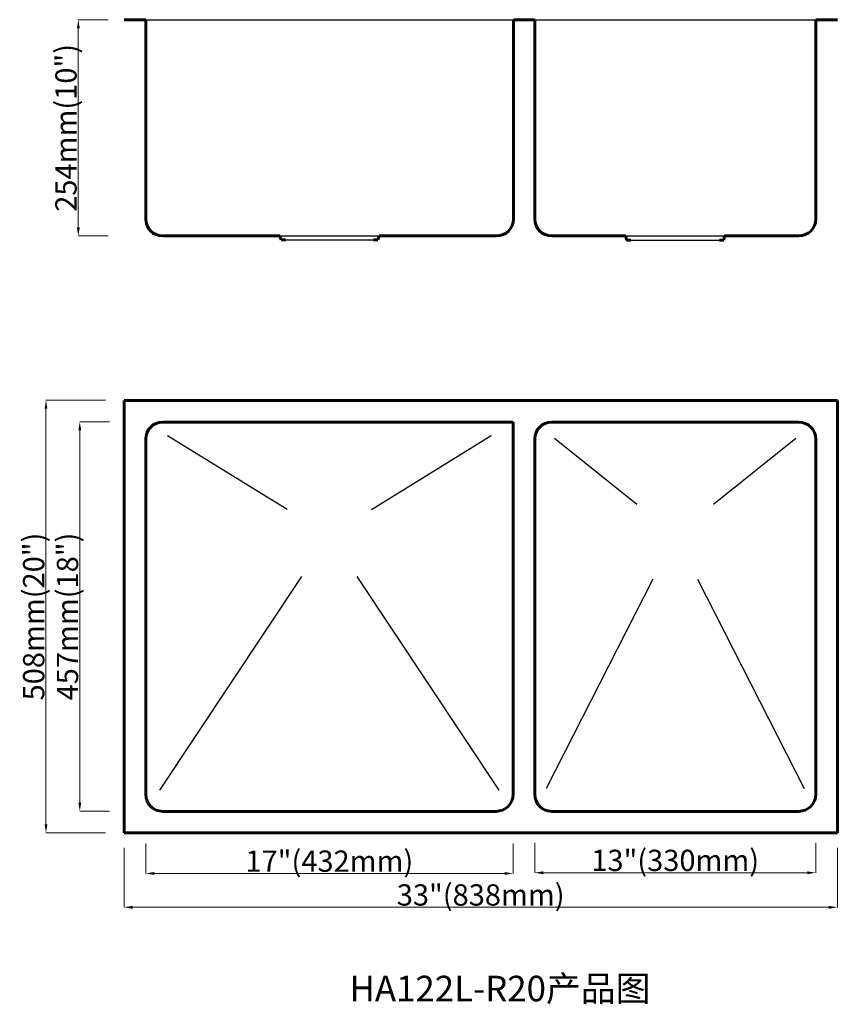
# Model space of a CAD drawing. Units: millimetres. Extents: x 25721 to 26681, y -8636 to -7480.
import ezdxf

# ---------------------------------------------------------------- set-up
doc = ezdxf.new("R2010")
doc.units = ezdxf.units.MM
doc.layers.add('标注线', color=7, linetype='Continuous')
doc.layers.add('粗实线', color=7, linetype='Continuous', lineweight=60)
doc.dimstyles.new('副本 (3) Standard', dxfattribs={"dimtxt": 25, "dimasz": 10, "dimexe": 0.18, "dimexo": 0.0625, "dimgap": 0.09, "dimtad": 1, "dimtoh": 1, "dimdec": 0, "dimzin": 0, "dimdsep": 46, "dimtxsty": 'Standard', "dimcen": 0.09, "dimclrd": 7, "dimclre": 7, "dimadec": 0, "dimazin": 0, "dimtfac": 1, "dimtdec": 0, "dimtofl": 0, "dimtmove": 0, "dimatfit": 3, "dimfxl": 0, "dimtolj": 1, "dimtzin": 0, "dimlwd": 9, "dimlwe": 9, "dimarcsym": 0})
doc.dimstyles.new('副本 Standard', dxfattribs={"dimtxt": 25, "dimasz": 10, "dimexe": 0.18, "dimexo": 0.0625, "dimgap": 0.09, "dimtad": 1, "dimdec": 0, "dimzin": 0, "dimdsep": 46, "dimtxsty": 'Standard', "dimcen": 0.09, "dimclrd": 7, "dimclre": 7, "dimadec": 0, "dimazin": 0, "dimtfac": 1, "dimtdec": 0, "dimtofl": 0, "dimtmove": 0, "dimatfit": 3, "dimfxl": 0, "dimtolj": 1, "dimtzin": 0, "dimlwd": 9, "dimlwe": 9, "dimarcsym": 0})

# ---------------------------------------------------------------- blocks, each defined once
blk = doc.blocks.new('*D73')
at = {"layer": 'Defpoints', "color": 0, "ltscale": 5}
for p in [(26325.9, -8409.7), (26655.9, -8409.7), (26655.9, -8481.8)]:
    blk.add_point(p, dxfattribs=at)
at = {"layer": '粗实线', "color": 7, "lineweight": 9, "ltscale": 5}
for p, q in [((26325.9, -8446.8), (26325.9, -8482)), ((26655.9, -8446.8), (26655.9, -8482)), ((26335.9, -8481.8), (26645.9, -8481.8))]:
    blk.add_line(p, q, dxfattribs=at)
at = {"layer": '粗实线', "color": 7, "ltscale": 5}
for points in [[(26335.9, -8480.1), (26335.9, -8483.5), (26325.9, -8481.8)], [(26645.9, -8480.1), (26645.9, -8483.5), (26655.9, -8481.8)]]:
    blk.add_solid(points, dxfattribs=at)
at = {"layer": '粗实线', "color": 0, "lineweight": -3, "ltscale": 5, "insert": (26490.9, -8467.3), "char_height": 25, "attachment_point": 5}
blk.add_mtext('\\A1;13"(330mm)', dxfattribs=at)
blk = doc.blocks.new('*D74')
at = {"layer": 'Defpoints', "color": 0, "ltscale": 5}
for p in [(25869.1, -8409.7), (26300.5, -8409.7), (26300.5, -8482.6)]:
    blk.add_point(p, dxfattribs=at)
at = {"layer": '粗实线', "color": 7, "lineweight": 9, "ltscale": 5}
for p, q in [((25869.1, -8447.6), (25869.1, -8482.8)), ((26300.5, -8447.6), (26300.5, -8482.8)), ((25879.1, -8482.6), (26290.5, -8482.6))]:
    blk.add_line(p, q, dxfattribs=at)
at = {"layer": '粗实线', "color": 7, "ltscale": 5}
for points in [[(25879.1, -8481), (25879.1, -8484.3), (25869.1, -8482.6)], [(26290.5, -8481), (26290.5, -8484.3), (26300.5, -8482.6)]]:
    blk.add_solid(points, dxfattribs=at)
at = {"layer": '粗实线', "color": 0, "lineweight": -3, "ltscale": 5, "insert": (26084.8, -8468.2), "char_height": 25, "attachment_point": 5}
blk.add_mtext('\\A1;17"(432mm)', dxfattribs=at)
blk = doc.blocks.new('*D76')
at = {"layer": 'Defpoints', "color": 0, "ltscale": 5}
for p in [(25843.7, -8435.1), (26681.3, -8435.1), (26681.3, -8522.4)]:
    blk.add_point(p, dxfattribs=at)
at = {"layer": '粗实线', "color": 7, "lineweight": 9, "ltscale": 5}
for p, q in [((25843.7, -8452.4), (25843.7, -8522.6)), ((26681.3, -8452.4), (26681.3, -8522.6)), ((25853.7, -8522.4), (26671.3, -8522.4))]:
    blk.add_line(p, q, dxfattribs=at)
at = {"layer": '粗实线', "color": 7, "ltscale": 5}
for points in [[(25853.7, -8520.7), (25853.7, -8524.1), (25843.7, -8522.4)], [(26671.3, -8520.7), (26671.3, -8524.1), (26681.3, -8522.4)]]:
    blk.add_solid(points, dxfattribs=at)
at = {"layer": '粗实线', "color": 0, "lineweight": -3, "ltscale": 5, "insert": (26262.5, -8507.9), "char_height": 25, "attachment_point": 5}
blk.add_mtext('\\A1;33"(838mm)', dxfattribs=at)
blk = doc.blocks.new('*D79')
at = {"layer": 'Defpoints', "color": 0, "ltscale": 5}
for p in [(25790, -7480), (25843.7, -7480), (25889.1, -7734)]:
    blk.add_point(p, dxfattribs=at)
at = {"layer": '粗实线', "color": 7, "lineweight": 9, "ltscale": 5}
for p, q in [((25825, -7480), (25789.8, -7480)), ((25790, -7724), (25790, -7490)), ((25825, -7734), (25789.8, -7734))]:
    blk.add_line(p, q, dxfattribs=at)
at = {"layer": '粗实线', "color": 7, "ltscale": 5}
for points in [[(25788.3, -7490), (25791.7, -7490), (25790, -7480)], [(25788.3, -7724), (25791.7, -7724), (25790, -7734)]]:
    blk.add_solid(points, dxfattribs=at)
at = {"layer": '粗实线', "color": 0, "lineweight": -3, "ltscale": 5, "insert": (25775.5, -7607), "char_height": 25, "attachment_point": 5, "rotation": 90}
blk.add_mtext('\\A1;254mm(10")', dxfattribs=at)
blk = doc.blocks.new('*D82')
at = {"layer": 'Defpoints', "color": 0, "ltscale": 5}
for p in [(25829.3, -7926.9), (25752, -8434.9), (25829.3, -8434.9)]:
    blk.add_point(p, dxfattribs=at)
at = {"layer": '粗实线', "color": 7, "lineweight": 9, "ltscale": 5}
for p, q in [((25822, -7926.9), (25751.9, -7926.9)), ((25752, -7936.9), (25752, -8424.9)), ((25822, -8434.9), (25751.9, -8434.9))]:
    blk.add_line(p, q, dxfattribs=at)
at = {"layer": '粗实线', "color": 7, "ltscale": 5}
for points in [[(25750.4, -7936.9), (25753.7, -7936.9), (25752, -7926.9)], [(25750.4, -8424.9), (25753.7, -8424.9), (25752, -8434.9)]]:
    blk.add_solid(points, dxfattribs=at)
at = {"layer": '粗实线', "color": 0, "lineweight": -3, "ltscale": 5, "insert": (25737.6, -8180.9), "char_height": 25, "attachment_point": 5, "rotation": 90}
blk.add_mtext('\\A1;508mm(20")', dxfattribs=at)
blk = doc.blocks.new('*D83')
at = {"layer": 'Defpoints', "color": 0, "ltscale": 5}
for p in [(25854.7, -7952.3), (25791.7, -8409.5), (25854.7, -8409.5)]:
    blk.add_point(p, dxfattribs=at)
at = {"layer": '粗实线', "color": 7, "lineweight": 9, "ltscale": 5}
for p, q in [((25826.7, -7952.3), (25791.6, -7952.3)), ((25791.7, -7962.3), (25791.7, -8399.5)), ((25826.7, -8409.5), (25791.6, -8409.5))]:
    blk.add_line(p, q, dxfattribs=at)
at = {"layer": '粗实线', "color": 7, "ltscale": 5}
for points in [[(25790.1, -7962.3), (25793.4, -7962.3), (25791.7, -7952.3)], [(25790.1, -8399.5), (25793.4, -8399.5), (25791.7, -8409.5)]]:
    blk.add_solid(points, dxfattribs=at)
at = {"layer": '粗实线', "color": 0, "lineweight": -3, "ltscale": 5, "insert": (25777.3, -8180.9), "char_height": 25, "attachment_point": 5, "rotation": 90}
blk.add_mtext('\\A1;457mm(18")', dxfattribs=at)

msp = doc.modelspace()

# ---------------------------------------------------------------- linework, layer by layer
at = {"lineweight": 60}
for p, q in [((25843.7, -7480), (25869.1, -7480)), ((25869.1, -7480), (25869.1, -7714)), ((26301.1, -7714), (26301.1, -7480)), ((26301.1, -7480), (26325.9, -7480)), ((26325.9, -7480), (26325.9, -7714)), ((26655.9, -7714), (26655.9, -7480)), ((26655.9, -7480), (26681.3, -7480)), ((25889.1, -7734), (26026.8, -7734)), ((26026.8, -7734), (26028.3, -7738.7)), ((26143.4, -7734), (26141.8, -7738.7)), ((26143.4, -7734), (26281.1, -7734)), ((26345.9, -7734), (26432.9, -7734)), ((26432.9, -7734), (26433.7, -7738.9)), ((26548.9, -7734), (26548, -7738.9)), ((26548.9, -7734), (26635.9, -7734)), ((26028.3, -7738.7), (26033.3, -7738.7)), ((26141.8, -7738.7), (26136.8, -7738.7)), ((26433.7, -7738.9), (26438.7, -7738.9)), ((26548, -7738.9), (26543, -7738.9)), ((25843.7, -7927.1), (25843.7, -8435.1)), ((26325.9, -7927.1), (25843.7, -7927.1)), ((26681.3, -7927.1), (26300.5, -7927.1)), ((26681.3, -8435.1), (26681.3, -7927.1)), ((26300.5, -7952.5), (25889.1, -7952.5)), ((26300.5, -8389.7), (26300.5, -7952.5)), ((26635.9, -7952.5), (26345.9, -7952.5)), ((25869.1, -7972.5), (25869.1, -8389.7)), ((26325.9, -7972.5), (26325.9, -8389.7)), ((26655.9, -8389.7), (26655.9, -7972.5)), ((25889.1, -8409.7), (26280.5, -8409.7)), ((26345.9, -8409.7), (26635.9, -8409.7)), ((25843.7, -8435.1), (26325.9, -8435.1)), ((26300.5, -8435.1), (26681.3, -8435.1))]:
    msp.add_line(p, q, dxfattribs=at)
for p, q in [((25869.1, -7480), (26301.1, -7480)), ((26325.9, -7480), (26655.9, -7480)), ((26026.8, -7734), (26143.4, -7734)), ((26432.9, -7734), (26548.9, -7734)), ((26033.3, -7738.7), (26136.8, -7738.7)), ((26438.7, -7738.9), (26543, -7738.9)), ((25894.6, -7968.2), (26035.4, -8055)), ((26134.2, -8055.1), (26274.9, -7968.2)), ((26349.2, -7971.3), (26445.7, -8049.1)), ((26536, -8049.1), (26632.5, -7971.3)), ((25885.7, -8384.7), (26052.6, -8133.8)), ((26116.9, -8133.8), (26283.8, -8384.7)), ((26464.5, -8137.2), (26339.5, -8382.9)), ((26517.2, -8137.2), (26642.2, -8382.9))]:
    msp.add_line(p, q)
for centre, start, end in [((25889.1, -7714), 180, 270), ((26281.1, -7714), 270, 360), ((26345.9, -7714), 180, 270), ((26635.9, -7714), 270, 0), ((25889.1, -7972.5), 90, 180), ((26345.9, -7972.5), 90, 180), ((26635.9, -7972.5), 0, 90), ((25889.1, -8389.7), 180, 270), ((26280.5, -8389.7), 270, 0), ((26345.9, -8389.7), 180, 270), ((26635.9, -8389.7), 270, 0)]:
    msp.add_arc(centre, 20, start, end, dxfattribs=at)

# ---------------------------------------------------------------- texts
at = {"layer": '标注线', "linetype": 'Continuous', "insert": (26285.2, -8617.8), "char_height": 30, "width": 512.381, "attachment_point": 5}
msp.add_mtext('{\\fSimSun|b0|i0|c134|p2;\\C7;HA122L-R20产品图}', dxfattribs=at)

# ---------------------------------------------------------------- dimensions: what is measured, and where the dimension line sits
at = {"layer": '粗实线', "color": 7, "lineweight": -3, "ltscale": 5}
for base, p1, p2, text, picture, middle in [((25790, -7480), (25889.1, -7734), (25843.7, -7480), '254mm(10")', '*D79', (25775.5, -7607)), ((25791.7, -8409.5), (25854.7, -7952.3), (25854.7, -8409.5), '<>mm(18")', '*D83', (25777.3, -8180.9))]:
    dim = msp.add_linear_dim(base=base, p1=p1, p2=p2, angle=90, text=text, dimstyle='副本 (3) Standard', dxfattribs=at)
    dim.commit()
    dim.dimension.update_dxf_attribs({"geometry": picture, "text_midpoint": middle})
dim = msp.add_linear_dim(base=(25752, -8434.9), p1=(25829.3, -7926.9), p2=(25829.3, -8434.9), angle=90, text='<>mm(20")', dimstyle='副本 Standard', dxfattribs=at)
dim.commit()
dim.dimension.update_dxf_attribs({"geometry": '*D82', "text_midpoint": (25752, -8180.9), "dimtype": 160})
for base, p1, p2, text, dimstyle, picture, middle in [((26300.5, -8482.6), (25869.1, -8409.7), (26300.5, -8409.7), '17"(432mm)', '副本 (3) Standard', '*D74', (26084.8, -8482.6)), ((26655.9, -8481.8), (26325.9, -8409.7), (26655.9, -8409.7), '13"(330mm)', '副本 (3) Standard', '*D73', (26490.9, -8481.8)), ((26681.3, -8522.4), (25843.7, -8435.1), (26681.3, -8435.1), '33"(838mm)', '副本 Standard', '*D76', (26262.5, -8522.4))]:
    dim = msp.add_linear_dim(base=base, p1=p1, p2=p2, text=text, dimstyle=dimstyle, dxfattribs=at)
    dim.commit()
    dim.dimension.update_dxf_attribs({"geometry": picture, "text_midpoint": middle, "dimtype": 160})

doc.saveas('drawing.dxf')
